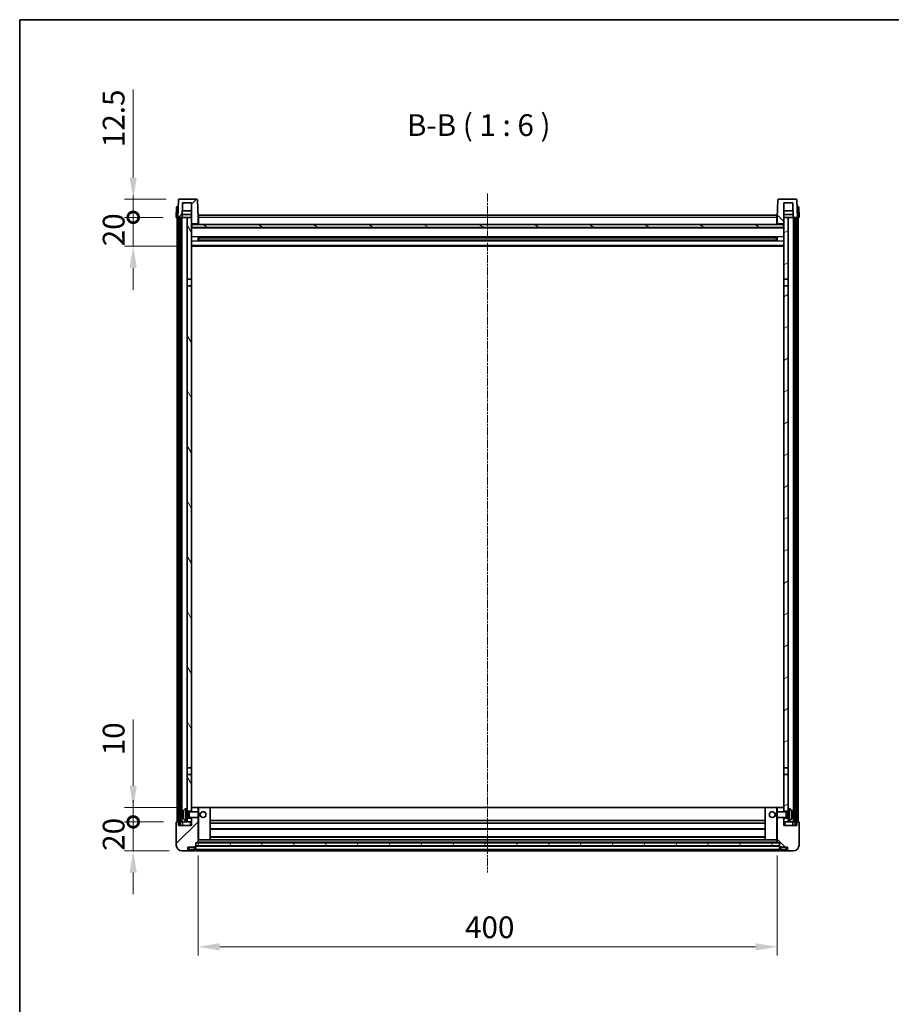
# Model space of a CAD drawing. Units: millimetres. Extents: x 11 to 12397, y 36 to 1722.
# Drawn here: x 1194 to 1796, y 1042 to 1722 of the extents above; entities that cross this region are included whole.
import ezdxf

# ---------------------------------------------------------------- set-up
doc = ezdxf.new("R2010")
doc.units = ezdxf.units.MM
doc.linetypes.add('CHAIN', pattern=[0.3543, 0.2362, -0.0295, 0.0591, -0.0295])
for name, color, linetype, lineweight in [('Border (ISO)', 7, 'Continuous', 35), ('Centerline (ISO)', 131, 'Continuous', 18), ('Dimension (ISO)', 7, 'Continuous', 18), ('Dimension (ISO) @ 1', 7, 'Continuous', 18), ('Hatch (ISO)', 1, 'Continuous', 18), ('Symbol (ISO)', 7, 'Continuous', 18), ('Visible (ISO)', 7, 'Continuous', 35), ('Visible Narrow (ISO)', 7, 'Continuous', 25)]:
    doc.layers.add(name, color=color, linetype=linetype, lineweight=lineweight)
doc.styles.add('Note Text (TK)', font='MS PGothic.ttf')
doc.dimstyles.new('Default - Method 1b (TK)', dxfattribs={"dimscale": 3, "dimtxt": 2.5, "dimasz": 2.5, "dimexe": 1, "dimexo": 1.5, "dimgap": 1, "dimtad": 1, "dimtoh": 1, "dimrnd": 1e-08, "dimdsep": 46, "dimtxsty": 'Note Text (TK)', "dimcen": 0.09, "dimdle": 5, "dimclrd": 100, "dimclre": 100, "dimclrt": 7, "dimadec": 1, "dimazin": 1, "dimtfac": 1, "dimtmove": 0, "dimatfit": 3, "dimfxl": 1, "dimtolj": 1, "dimlwd": -1, "dimlwe": -1, "dimarcsym": 0})
pattern_1 = [(45, (1106.952, -12.025), (-13.47038, 13.47038), [])]
pattern_2 = [(135.0002, (1106.952, -12.025), (-13.47033, -13.47043), [])]
pattern_3 = [(60, (1106.952, -12.025), (-16.49778, 9.525), [])]

# ---------------------------------------------------------------- blocks, each defined once
blk = doc.blocks.new('図面枠 tk図枠')
at = {"layer": 'Border (ISO)'}
for q in [(405.5, 289), (14.5, 8)]:
    blk.add_line((14.5, 289), q, dxfattribs=at)
blk = doc.blocks.new('*D66')
at = {"layer": 'Defpoints', "color": 0}
for p in [(1317.07, 1153.68), (1717.07, 1153.68), (1717.07, 1081.68)]:
    blk.add_point(p, dxfattribs=at)
at = {"layer": 'Dimension (ISO)', "color": 100}
for p, q in [((1317.07, 1144.68), (1317.07, 1075.68)), ((1717.07, 1144.68), (1717.07, 1075.68)), ((1332.07, 1081.68), (1702.07, 1081.68))]:
    blk.add_line(p, q, dxfattribs=at)
for points in [[(1332.07, 1084.18), (1332.07, 1079.18), (1317.07, 1081.68)], [(1702.07, 1084.18), (1702.07, 1079.18), (1717.07, 1081.68)]]:
    blk.add_solid(points, dxfattribs=at)
at = {"layer": 'Dimension (ISO)', "color": 7, "insert": (1501.47, 1095.18), "char_height": 15, "attachment_point": 4, "style": 'Note Text (TK)'}
blk.add_mtext('\\A1;400', dxfattribs=at)
blk = doc.blocks.new('_DotSmall')
at = {"color": 0, "linetype": 'ByBlock', "const_width": 0.5}
blk.add_lwpolyline([(-0.0625, 0, 1), (0.0625, 0, 1)], format="xyb", close=True, dxfattribs=at)
blk = doc.blocks.new('*D79')
at = {"layer": 'Defpoints', "color": 0}
for p in [(1272.32, 1167.98), (1302.32, 1167.98), (1306.07, 1147.98)]:
    blk.add_point(p, dxfattribs=at)
at = {"layer": 'Dimension (ISO)', "color": 100}
for p, q in [((1272.32, 1167.98), (1272.32, 1182.98)), ((1293.32, 1167.98), (1266.32, 1167.98)), ((1272.32, 1147.98), (1272.32, 1167.98)), ((1297.07, 1147.98), (1266.32, 1147.98)), ((1272.32, 1132.98), (1272.32, 1117.98))]:
    blk.add_line(p, q, dxfattribs=at)
blk.add_solid([(1269.82, 1132.98), (1274.82, 1132.98), (1272.32, 1147.98)], dxfattribs=at)
at = {"layer": 'Dimension (ISO)', "color": 100, "xscale": 15, "yscale": 15, "zscale": 15, "rotation": 270}
blk.add_blockref('_DotSmall', (1272.32, 1167.98), dxfattribs=at)
at = {"layer": 'Dimension (ISO)', "color": 7, "insert": (1258.82, 1148.01), "char_height": 15, "attachment_point": 4, "rotation": 90, "style": 'Note Text (TK)'}
blk.add_mtext('\\A1;20', dxfattribs=at)
blk = doc.blocks.new('*D80')
at = {"layer": 'Defpoints', "color": 0}
for p in [(1272.32, 1177.98), (1311.67, 1177.98), (1302.32, 1167.98)]:
    blk.add_point(p, dxfattribs=at)
at = {"layer": 'Dimension (ISO)', "color": 100}
for p, q in [((1272.32, 1192.98), (1272.32, 1238.73)), ((1302.67, 1177.98), (1266.32, 1177.98)), ((1272.32, 1167.98), (1272.32, 1177.98)), ((1293.32, 1167.98), (1266.32, 1167.98)), ((1272.32, 1167.98), (1272.32, 1152.98))]:
    blk.add_line(p, q, dxfattribs=at)
blk.add_solid([(1269.82, 1192.98), (1274.82, 1192.98), (1272.32, 1177.98)], dxfattribs=at)
at = {"layer": 'Dimension (ISO)', "color": 100, "xscale": 15, "yscale": 15, "zscale": 15, "rotation": 90}
blk.add_blockref('_DotSmall', (1272.32, 1167.98), dxfattribs=at)
at = {"layer": 'Dimension (ISO)', "color": 7, "insert": (1258.82, 1213.98), "char_height": 15, "attachment_point": 4, "rotation": 90, "style": 'Note Text (TK)'}
blk.add_mtext('\\A1;10', dxfattribs=at)
blk = doc.blocks.new('*D81')
at = {"layer": 'Defpoints', "color": 0}
for p in [(1272.32, 1585.48), (1302.07, 1585.48), (1311.57, 1565.48)]:
    blk.add_point(p, dxfattribs=at)
at = {"layer": 'Dimension (ISO)', "color": 100}
for p, q in [((1272.32, 1585.48), (1272.32, 1600.48)), ((1293.07, 1585.48), (1266.32, 1585.48)), ((1272.32, 1565.48), (1272.32, 1585.48)), ((1302.57, 1565.48), (1266.32, 1565.48)), ((1272.32, 1550.48), (1272.32, 1535.48))]:
    blk.add_line(p, q, dxfattribs=at)
blk.add_solid([(1269.82, 1550.48), (1274.82, 1550.48), (1272.32, 1565.48)], dxfattribs=at)
at = {"layer": 'Dimension (ISO)', "color": 100, "xscale": 15, "yscale": 15, "zscale": 15, "rotation": 270}
blk.add_blockref('_DotSmall', (1272.32, 1585.48), dxfattribs=at)
at = {"layer": 'Dimension (ISO)', "color": 7, "insert": (1258.82, 1565.51), "char_height": 15, "attachment_point": 4, "rotation": 90, "style": 'Note Text (TK)'}
blk.add_mtext('\\A1;20', dxfattribs=at)
blk = doc.blocks.new('*D82')
at = {"layer": 'Defpoints', "color": 0}
for p in [(1272.32, 1597.98), (1303.99, 1597.98), (1302.07, 1585.48)]:
    blk.add_point(p, dxfattribs=at)
at = {"layer": 'Dimension (ISO)', "color": 100}
for p, q in [((1272.32, 1612.98), (1272.32, 1673.73)), ((1294.99, 1597.98), (1266.32, 1597.98)), ((1272.32, 1585.48), (1272.32, 1597.98)), ((1293.07, 1585.48), (1266.32, 1585.48)), ((1272.32, 1585.48), (1272.32, 1570.48))]:
    blk.add_line(p, q, dxfattribs=at)
blk.add_solid([(1269.82, 1612.98), (1274.82, 1612.98), (1272.32, 1597.98)], dxfattribs=at)
at = {"layer": 'Dimension (ISO)', "color": 100, "xscale": 15, "yscale": 15, "zscale": 15, "rotation": 90}
blk.add_blockref('_DotSmall', (1272.32, 1585.48), dxfattribs=at)
at = {"layer": 'Dimension (ISO)', "color": 7, "insert": (1258.82, 1633.98), "char_height": 15, "attachment_point": 4, "rotation": 90, "style": 'Note Text (TK)'}
blk.add_mtext('\\A1;12.5', dxfattribs=at)

msp = doc.modelspace()

# ---------------------------------------------------------------- hatches: boundary and pattern name
at = {"layer": 'Hatch (ISO)'}
h = msp.add_hatch(dxfattribs=at)
h.set_pattern_fill('ANSI31', color=256, scale=152.4, style=0)
h.set_pattern_definition(pattern_1)
edge = h.paths.add_edge_path()
edge.add_line((1316.1502, 1597.9813), (1303.9889, 1597.9813))
edge.add_ellipse((1303.9889, 1597.4813), major_axis=(0, 0.5), ratio=1, start_angle=0, end_angle=88)
edge.add_line((1303.4892, 1597.4988), (1303.0695, 1585.4813))
edge.add_line((1303.0695, 1585.4813), (1303.8195, 1585.4813))
edge.add_line((1303.8195, 1585.4813), (1304.8195, 1585.4813))
edge.add_line((1304.8195, 1585.4813), (1306.0713, 1585.4813))
edge.add_line((1306.0713, 1585.4813), (1306.4205, 1595.4813))
edge.add_line((1306.4205, 1595.4813), (1312.5695, 1595.4813))
edge.add_line((1312.5695, 1595.4813), (1312.5695, 1585.4813))
edge.add_line((1312.5695, 1585.4813), (1312.5695, 1580.4813))
edge.add_line((1312.5695, 1580.4813), (1312.8195, 1580.4813))
edge.add_line((1312.8195, 1580.4813), (1313.0695, 1580.4813))
edge.add_line((1313.0695, 1580.4813), (1313.0695, 1580.9813))
edge.add_line((1313.0695, 1580.9813), (1316.5695, 1580.9813))
edge.add_line((1316.5695, 1580.9813), (1316.5695, 1580.4813))
edge.add_line((1316.5695, 1580.4813), (1317.0695, 1580.4813))
edge.add_line((1317.0695, 1580.4813), (1317.0695, 1585.4813))
edge.add_line((1317.0695, 1585.4813), (1316.6498, 1597.4988))
edge.add_ellipse((1316.1502, 1597.4813), major_axis=(0.4997, 0.0174), ratio=1, start_angle=0, end_angle=88)
h = msp.add_hatch(dxfattribs=at)
h.set_pattern_fill('ANSI31', color=256, scale=152.4, angle=90.0002105, style=0)
h.set_pattern_definition(pattern_2)
edge = h.paths.add_edge_path()
edge.add_line((1730.1502, 1597.9813), (1717.9889, 1597.9813))
edge.add_ellipse((1717.9889, 1597.4813), major_axis=(0, 0.5), ratio=1, start_angle=0, end_angle=88)
edge.add_line((1717.4892, 1597.4988), (1717.0695, 1585.4813))
edge.add_line((1717.0695, 1585.4813), (1717.0695, 1580.4813))
edge.add_line((1717.0695, 1580.4813), (1717.5695, 1580.4813))
edge.add_line((1717.5695, 1580.4813), (1717.5695, 1580.9813))
edge.add_line((1717.5695, 1580.9813), (1721.0695, 1580.9813))
edge.add_line((1721.0695, 1580.9813), (1721.0695, 1580.4813))
edge.add_line((1721.0695, 1580.4813), (1721.3195, 1580.4813))
edge.add_line((1721.3195, 1580.4813), (1721.5695, 1580.4813))
edge.add_line((1721.5695, 1580.4813), (1721.5695, 1585.4813))
edge.add_line((1721.5695, 1585.4813), (1721.5695, 1595.4813))
edge.add_line((1721.5695, 1595.4813), (1727.7185, 1595.4813))
edge.add_line((1727.7185, 1595.4813), (1728.0677, 1585.4813))
edge.add_line((1728.0677, 1585.4813), (1729.3195, 1585.4813))
edge.add_line((1729.3195, 1585.4813), (1730.3195, 1585.4813))
edge.add_line((1730.3195, 1585.4813), (1731.0695, 1585.4813))
edge.add_line((1731.0695, 1585.4813), (1730.6498, 1597.4988))
edge.add_ellipse((1730.1502, 1597.4813), major_axis=(0.4997, 0.0174), ratio=1, start_angle=0, end_angle=88)
h = msp.add_hatch(dxfattribs=at)
h.set_pattern_fill('ANSI31', color=256, scale=152.4, angle=14.9999778, style=0)
h.set_pattern_definition(pattern_3)
h.paths.add_polyline_path([(1729.3195, 1585.4813), (1729.3195, 1165.9813), (1730.3195, 1165.9813), (1730.3195, 1585.4813)])
h.paths.add_polyline_path([(1303.8195, 1585.4813), (1303.8195, 1165.9813), (1304.8195, 1165.9813), (1304.8195, 1585.4813)])
h = msp.add_hatch(dxfattribs=at)
h.set_pattern_fill('ANSI31', color=256, scale=152.4, angle=75.0001754, style=0)
h.set_pattern_definition([(120.0002, (1106.952, -12.025), (-16.49775, -9.52505), [])])
h.paths.add_polyline_path([(1309.5695, 1170.4813), (1309.5695, 1168.9813), (1309.5695, 1167.9813), (1312.5695, 1167.9813), (1312.5695, 1170.4813)])
h.paths.add_polyline_path([(1309.5695, 1176.9813), (1309.5695, 1175.4813), (1312.5695, 1175.4813), (1312.5695, 1177.8813), (1312.5695, 1200.7313), (1309.5695, 1200.7313)])
h.paths.add_polyline_path([(1312.5695, 1538.2313), (1309.5695, 1538.2313), (1309.5695, 1205.2313), (1312.5695, 1205.2313)])
h.paths.add_polyline_path([(1309.5695, 1542.7313), (1312.5695, 1542.7313), (1312.5695, 1580.4813), (1312.5695, 1585.4813), (1309.5695, 1585.4813)])
h = msp.add_hatch(dxfattribs=at)
h.set_pattern_fill('ANSI31', color=256, scale=152.4, angle=-14.9999778, style=0)
h.set_pattern_definition([(30, (1106.952, -12.025), (-9.525, 16.49778), [])])
h.paths.add_polyline_path([(1724.5695, 1168.9813), (1724.5695, 1170.4813), (1721.5695, 1170.4813), (1721.5695, 1167.9813), (1724.5695, 1167.9813)])
h.paths.add_polyline_path([(1721.5695, 1542.7313), (1724.5695, 1542.7313), (1724.5695, 1585.4813), (1721.5695, 1585.4813), (1721.5695, 1580.4813)])
h.paths.add_polyline_path([(1724.5695, 1175.4813), (1724.5695, 1176.9813), (1724.5695, 1200.7313), (1721.5695, 1200.7313), (1721.5695, 1177.8813), (1721.5695, 1175.4813)])
h.paths.add_polyline_path([(1721.5695, 1205.2313), (1724.5695, 1205.2313), (1724.5695, 1538.2313), (1721.5695, 1538.2313)])
h = msp.add_hatch(dxfattribs=at)
h.set_pattern_fill('ANSI31', color=256, scale=152.4, angle=105.0002455, style=0)
h.set_pattern_definition([(150.0002, (1106.952, -12.025), (-9.52493, -16.49782), [])])
h.paths.add_polyline_path([(1312.8195, 1580.4813), (1312.8195, 1578.4813), (1721.3195, 1578.4813), (1721.3195, 1580.4813), (1721.0695, 1580.4813), (1717.5695, 1580.4813), (1717.0695, 1580.4813), (1317.0695, 1580.4813), (1316.5695, 1580.4813), (1313.0695, 1580.4813)])
h = msp.add_hatch(dxfattribs=at)
h.set_pattern_fill('ANSI31', color=256, scale=152.4, style=0)
h.set_pattern_definition(pattern_1)
edge = h.paths.add_edge_path()
edge.add_line((1306.0695, 1147.9813), (1309.0695, 1147.9813))
edge.add_ellipse((1309.0695, 1148.9813), major_axis=(0, -1), ratio=1, start_angle=0, end_angle=90)
edge.add_line((1310.0695, 1148.9813), (1310.0695, 1150.4813))
edge.add_line((1310.0695, 1150.4813), (1314.5695, 1150.4813))
edge.add_line((1314.5695, 1150.4813), (1314.5695, 1150.7813))
edge.add_line((1314.5695, 1150.7813), (1315.3195, 1150.7813))
edge.add_ellipse((1315.3195, 1151.0313), major_axis=(0, -0.25), ratio=1, start_angle=0, end_angle=90)
edge.add_line((1315.5695, 1151.0313), (1315.5695, 1151.4813))
edge.add_line((1315.5695, 1151.4813), (1315.5695, 1153.4813))
edge.add_line((1315.5695, 1153.4813), (1315.5695, 1153.5813))
edge.add_line((1315.5695, 1153.5813), (1316.9695, 1153.5813))
edge.add_ellipse((1316.9695, 1153.6813), major_axis=(0, -0.1), ratio=1, start_angle=0, end_angle=90)
edge.add_line((1317.0695, 1153.6813), (1317.0695, 1170.9813))
edge.add_line((1317.0695, 1170.9813), (1312.5695, 1170.9813))
edge.add_line((1312.5695, 1170.9813), (1312.5695, 1170.4813))
edge.add_line((1312.5695, 1170.4813), (1312.5695, 1167.9813))
edge.add_line((1312.5695, 1167.9813), (1312.5695, 1165.4813))
edge.add_line((1312.5695, 1165.4813), (1303.5695, 1165.4813))
edge.add_line((1303.5695, 1165.4813), (1303.5695, 1167.9813))
edge.add_line((1303.5695, 1167.9813), (1302.3195, 1167.9813))
edge.add_ellipse((1302.3195, 1167.7313), major_axis=(0, 0.25), ratio=1, start_angle=0, end_angle=90)
edge.add_line((1302.0695, 1167.7313), (1302.0695, 1151.9813))
edge.add_ellipse((1306.0695, 1151.9813), major_axis=(-4, 0), ratio=1, start_angle=0, end_angle=90)
edge = h.paths.add_edge_path()
edge.add_ellipse((1316.9695, 1177.8813), major_axis=(0.1, 0), ratio=1, start_angle=0, end_angle=90)
edge.add_line((1316.9695, 1177.9813), (1312.6695, 1177.9813))
edge.add_ellipse((1312.6695, 1177.8813), major_axis=(0, 0.1), ratio=1, start_angle=0, end_angle=90)
edge.add_line((1312.5695, 1177.8813), (1312.5695, 1175.4813))
edge.add_line((1312.5695, 1175.4813), (1312.5695, 1174.9813))
edge.add_line((1312.5695, 1174.9813), (1317.0695, 1174.9813))
edge.add_line((1317.0695, 1174.9813), (1317.0695, 1177.8813))
h = msp.add_hatch(dxfattribs=at)
h.set_pattern_fill('ANSI31', color=256, scale=152.4, angle=90.0002105, style=0)
h.set_pattern_definition(pattern_2)
edge = h.paths.add_edge_path()
edge.add_line((1725.0695, 1147.9813), (1728.0695, 1147.9813))
edge.add_ellipse((1728.0695, 1151.9813), major_axis=(0, -4), ratio=1, start_angle=0, end_angle=90)
edge.add_line((1732.0695, 1151.9813), (1732.0695, 1167.7313))
edge.add_ellipse((1731.8195, 1167.7313), major_axis=(0.25, 0), ratio=1, start_angle=0, end_angle=90)
edge.add_line((1731.8195, 1167.9813), (1730.5695, 1167.9813))
edge.add_line((1730.5695, 1167.9813), (1730.5695, 1165.4813))
edge.add_line((1730.5695, 1165.4813), (1721.5695, 1165.4813))
edge.add_line((1721.5695, 1165.4813), (1721.5695, 1167.9813))
edge.add_line((1721.5695, 1167.9813), (1721.5695, 1170.4813))
edge.add_line((1721.5695, 1170.4813), (1721.5695, 1170.9813))
edge.add_line((1721.5695, 1170.9813), (1717.0695, 1170.9813))
edge.add_line((1717.0695, 1170.9813), (1717.0695, 1153.6813))
edge.add_ellipse((1717.1695, 1153.6813), major_axis=(-0.1, 0), ratio=1, start_angle=0, end_angle=90)
edge.add_line((1717.1695, 1153.5813), (1718.5695, 1153.5813))
edge.add_line((1718.5695, 1153.5813), (1718.5695, 1153.4813))
edge.add_line((1718.5695, 1153.4813), (1718.5695, 1151.4813))
edge.add_line((1718.5695, 1151.4813), (1718.5695, 1151.0313))
edge.add_ellipse((1718.8195, 1151.0313), major_axis=(-0.25, 0), ratio=1, start_angle=0, end_angle=90)
edge.add_line((1718.8195, 1150.7813), (1719.5695, 1150.7813))
edge.add_line((1719.5695, 1150.7813), (1719.5695, 1150.4813))
edge.add_line((1719.5695, 1150.4813), (1724.0695, 1150.4813))
edge.add_line((1724.0695, 1150.4813), (1724.0695, 1148.9813))
edge.add_ellipse((1725.0695, 1148.9813), major_axis=(-1, 0), ratio=1, start_angle=0, end_angle=90)
edge = h.paths.add_edge_path()
edge.add_ellipse((1717.1695, 1177.8813), major_axis=(0, 0.1), ratio=1, start_angle=0, end_angle=90)
edge.add_line((1717.0695, 1177.8813), (1717.0695, 1174.9813))
edge.add_line((1717.0695, 1174.9813), (1721.5695, 1174.9813))
edge.add_line((1721.5695, 1174.9813), (1721.5695, 1175.4813))
edge.add_line((1721.5695, 1175.4813), (1721.5695, 1177.8813))
edge.add_ellipse((1721.4695, 1177.8813), major_axis=(0.1, 0), ratio=1, start_angle=0, end_angle=90)
edge.add_line((1721.4695, 1177.9813), (1717.1695, 1177.9813))
h = msp.add_hatch(dxfattribs=at)
h.set_pattern_fill('ANSI31', color=256, scale=152.4, angle=14.9999778, style=0)
h.set_pattern_definition(pattern_3)
h.paths.add_polyline_path([(1315.5695, 1153.4813), (1315.5695, 1151.4813), (1718.5695, 1151.4813), (1718.5695, 1153.4813)])

# ---------------------------------------------------------------- linework, layer by layer
at = {"layer": 'Centerline (ISO)', "linetype": 'CHAIN', "ltscale": 23.990969}
msp.add_line((1517.0695, 1601.9813), (1517.0695, 1132.9813), dxfattribs=at)
at = {"layer": 'Visible (ISO)'}
for p, q in [((1316.1502, 1597.9813), (1303.9889, 1597.9813)), ((1730.1502, 1597.9813), (1717.9889, 1597.9813)), ((1302.3146, 1592.4988), (1302.0695, 1585.4813)), ((1302.8143, 1592.9813), (1303.314, 1592.9813)), ((1303.4892, 1597.4988), (1303.0695, 1585.4813)), ((1303.3314, 1592.9813), (1303.314, 1592.9813)), ((1306.0713, 1585.4813), (1306.4205, 1595.4813)), ((1306.4205, 1595.4813), (1312.5695, 1595.4813)), ((1312.5695, 1595.4813), (1312.5695, 1580.4813)), ((1317.0695, 1585.4813), (1316.6498, 1597.4988)), ((1717.4892, 1597.4988), (1717.0695, 1585.4813)), ((1721.5695, 1580.4813), (1721.5695, 1595.4813)), ((1721.5695, 1595.4813), (1727.7185, 1595.4813)), ((1727.7185, 1595.4813), (1728.0677, 1585.4813)), ((1731.0695, 1585.4813), (1730.6498, 1597.4988)), ((1730.8251, 1592.9813), (1730.8076, 1592.9813)), ((1730.8251, 1592.9813), (1731.3248, 1592.9813)), ((1732.0695, 1585.4813), (1731.8245, 1592.4988)), ((1303.0689, 1585.4813), (1302.0695, 1585.4813)), ((1302.5695, 1167.9813), (1302.5695, 1585.4813)), ((1303.0695, 1585.4813), (1303.0689, 1585.4813)), ((1303.0695, 1585.4813), (1306.0713, 1585.4813)), ((1303.5695, 1167.9813), (1303.5695, 1585.4813)), ((1303.8195, 1585.4813), (1303.8195, 1165.9813)), ((1304.8195, 1585.4813), (1303.8195, 1585.4813)), ((1304.8195, 1165.9813), (1304.8195, 1585.4813)), ((1304.9195, 1167.9813), (1304.9195, 1585.4813)), ((1305.9195, 1167.9813), (1305.9195, 1585.4813)), ((1309.5695, 1585.4813), (1306.0713, 1585.4813)), ((1306.0719, 1585.4813), (1306.1418, 1587.4813)), ((1312.5695, 1587.4813), (1306.1412, 1587.4813)), ((1312.5695, 1589.9813), (1306.2285, 1589.9813)), ((1312.5695, 1585.4813), (1309.5695, 1585.4813)), ((1309.5695, 1585.4813), (1309.5695, 1542.7313)), ((1312.5695, 1542.7313), (1312.5695, 1585.4813)), ((1317.3195, 1585.4813), (1317.0695, 1585.4813)), ((1317.0695, 1580.4813), (1317.0695, 1585.4813)), ((1317.3195, 1586.9813), (1716.8195, 1586.9813)), ((1317.3195, 1585.4813), (1317.3195, 1586.9813)), ((1317.3195, 1585.4813), (1317.3195, 1580.4813)), ((1716.8195, 1586.9813), (1716.8195, 1585.4813)), ((1717.0695, 1585.4813), (1716.8195, 1585.4813)), ((1716.8195, 1580.4813), (1716.8195, 1585.4813)), ((1717.0695, 1585.4813), (1717.0695, 1580.4813)), ((1727.9105, 1589.9813), (1721.5695, 1589.9813)), ((1727.9978, 1587.4813), (1721.5695, 1587.4813)), ((1724.5695, 1585.4813), (1721.5695, 1585.4813)), ((1721.5695, 1585.4813), (1721.5695, 1542.7313)), ((1724.5695, 1542.7313), (1724.5695, 1585.4813)), ((1728.0677, 1585.4813), (1724.5695, 1585.4813)), ((1728.0671, 1585.4813), (1727.9972, 1587.4813)), ((1728.0677, 1585.4813), (1731.0695, 1585.4813)), ((1728.2195, 1167.9813), (1728.2195, 1585.4813)), ((1729.2195, 1167.9813), (1729.2195, 1585.4813)), ((1729.3195, 1585.4813), (1729.3195, 1165.9813)), ((1730.3195, 1585.4813), (1729.3195, 1585.4813)), ((1730.3195, 1165.9813), (1730.3195, 1585.4813)), ((1730.5695, 1167.9813), (1730.5695, 1585.4813)), ((1731.0701, 1585.4813), (1731.0695, 1585.4813)), ((1732.0695, 1585.4813), (1731.0701, 1585.4813)), ((1731.5695, 1167.9813), (1731.5695, 1585.4813)), ((1312.5695, 1580.4813), (1313.0695, 1580.4813)), ((1721.5695, 1578.3813), (1312.5695, 1578.3813)), ((1312.8195, 1580.4813), (1312.8195, 1578.4813)), ((1721.3195, 1580.4813), (1312.8195, 1580.4813)), ((1312.8195, 1578.4813), (1721.3195, 1578.4813)), ((1313.0695, 1580.4813), (1313.0695, 1580.9813)), ((1313.0695, 1580.9813), (1316.5695, 1580.9813)), ((1316.5695, 1580.9813), (1316.5695, 1580.4813)), ((1316.5695, 1580.4813), (1317.0695, 1580.4813)), ((1317.3195, 1580.5813), (1317.0695, 1580.5813)), ((1717.0695, 1580.5813), (1716.8195, 1580.5813)), ((1717.0695, 1580.4813), (1717.5695, 1580.4813)), ((1717.5695, 1580.4813), (1717.5695, 1580.9813)), ((1717.5695, 1580.9813), (1721.0695, 1580.9813)), ((1721.0695, 1580.9813), (1721.0695, 1580.4813)), ((1721.0695, 1580.4813), (1721.5695, 1580.4813)), ((1721.3195, 1578.4813), (1721.3195, 1580.4813)), ((1317.14, 1569.3038), (1317.14, 1571.6588)), ((1716.7251, 1571.5569), (1317.4139, 1571.5569)), ((1317.5695, 1571.5569), (1317.5695, 1569.4057)), ((1323.3695, 1571.2887), (1317.5695, 1571.2887)), ((1716.5695, 1571.2293), (1317.5695, 1571.2293)), ((1323.3695, 1571.5569), (1323.3695, 1571.3638)), ((1323.3695, 1571.2887), (1323.3695, 1571.3638)), ((1710.7695, 1571.3638), (1710.7695, 1571.5569)), ((1710.7695, 1571.3638), (1710.7695, 1571.2887)), ((1716.5695, 1571.2887), (1710.7695, 1571.2887)), ((1716.5695, 1569.4057), (1716.5695, 1571.5569)), ((1716.999, 1571.6588), (1716.999, 1569.3038)), ((1721.5695, 1565.4813), (1312.5695, 1565.4813)), ((1716.7251, 1569.4057), (1317.4139, 1569.4057)), ((1716.5695, 1569.7333), (1317.5695, 1569.7333)), ((1317.5695, 1569.6739), (1323.3695, 1569.6739)), ((1323.3695, 1569.5988), (1323.3695, 1569.6739)), ((1323.3695, 1569.5988), (1323.3695, 1569.4057)), ((1710.7695, 1569.6739), (1716.5695, 1569.6739)), ((1710.7695, 1569.6739), (1710.7695, 1569.5988)), ((1710.7695, 1569.4057), (1710.7695, 1569.5988)), ((1309.5695, 1542.7313), (1312.5695, 1542.7313)), ((1309.5695, 1538.2313), (1309.5695, 1542.7313)), ((1312.5695, 1538.2313), (1309.5695, 1538.2313)), ((1309.5695, 1538.2313), (1309.5695, 1205.2313)), ((1312.5695, 1542.7313), (1312.5695, 1538.2313)), ((1312.5695, 1205.2313), (1312.5695, 1538.2313)), ((1721.5695, 1542.7313), (1724.5695, 1542.7313)), ((1721.5695, 1538.2313), (1721.5695, 1542.7313)), ((1724.5695, 1538.2313), (1721.5695, 1538.2313)), ((1721.5695, 1538.2313), (1721.5695, 1205.2313)), ((1724.5695, 1542.7313), (1724.5695, 1538.2313)), ((1724.5695, 1205.2313), (1724.5695, 1538.2313)), ((1309.5695, 1205.2313), (1312.5695, 1205.2313)), ((1309.5695, 1200.7313), (1309.5695, 1205.2313)), ((1312.5695, 1205.2313), (1312.5695, 1200.7313)), ((1721.5695, 1205.2313), (1724.5695, 1205.2313)), ((1721.5695, 1200.7313), (1721.5695, 1205.2313)), ((1724.5695, 1205.2313), (1724.5695, 1200.7313)), ((1312.5695, 1200.7313), (1309.5695, 1200.7313)), ((1309.5695, 1200.7313), (1309.5695, 1176.9813)), ((1312.5695, 1175.4813), (1312.5695, 1200.7313)), ((1724.5695, 1200.7313), (1721.5695, 1200.7313)), ((1721.5695, 1200.7313), (1721.5695, 1175.4813)), ((1724.5695, 1176.9813), (1724.5695, 1200.7313)), ((1308.5106, 1176.8887), (1309.5695, 1176.9813)), ((1309.5695, 1168.9813), (1309.5695, 1176.9813)), ((1312.6695, 1177.9813), (1312.5695, 1177.9813)), ((1312.5695, 1177.8813), (1312.5695, 1174.9813)), ((1316.9695, 1177.9813), (1312.6695, 1177.9813)), ((1317.5695, 1177.9813), (1316.9695, 1177.9813)), ((1317.0695, 1174.9813), (1317.0695, 1177.8813)), ((1325.4695, 1177.9813), (1317.5695, 1177.9813)), ((1708.6695, 1177.9813), (1325.4695, 1177.9813)), ((1325.5695, 1155.6813), (1325.5695, 1177.8813)), ((1708.5695, 1177.8813), (1708.5695, 1155.6813)), ((1716.5695, 1177.9813), (1708.6695, 1177.9813)), ((1717.1695, 1177.9813), (1716.5695, 1177.9813)), ((1717.0695, 1177.8813), (1717.0695, 1174.9813)), ((1721.4695, 1177.9813), (1717.1695, 1177.9813)), ((1721.5695, 1177.9813), (1721.4695, 1177.9813)), ((1721.5695, 1174.9813), (1721.5695, 1177.8813)), ((1724.5695, 1176.9813), (1724.5695, 1168.9813)), ((1725.6284, 1176.8887), (1724.5695, 1176.9813)), ((1306.8555, 1173.2636), (1306.8555, 1172.699)), ((1309.5695, 1175.4813), (1312.5695, 1175.4813)), ((1309.5695, 1174.7666), (1310.5401, 1174.7666)), ((1309.5695, 1171.1961), (1310.5401, 1171.1961)), ((1312.5695, 1170.4813), (1309.5695, 1170.4813)), ((1310.5401, 1174.7666), (1310.9695, 1174.9813)), ((1310.5401, 1171.1961), (1310.5401, 1174.7666)), ((1310.5401, 1171.1961), (1310.9695, 1170.9813)), ((1310.9695, 1170.9813), (1310.9695, 1174.9813)), ((1310.9695, 1174.9813), (1317.14, 1174.9813)), ((1310.9695, 1170.9813), (1317.14, 1170.9813)), ((1312.5695, 1170.9813), (1312.5695, 1165.4813)), ((1312.5695, 1167.9813), (1312.5695, 1170.4813)), ((1317.0695, 1153.6813), (1317.0695, 1170.9813)), ((1317.14, 1170.9813), (1317.14, 1174.9813)), ((1317.5695, 1174.5519), (1317.14, 1174.9813)), ((1317.5695, 1171.4107), (1317.14, 1170.9813)), ((1317.5695, 1174.5519), (1317.5695, 1171.4107)), ((1716.5695, 1174.5519), (1716.999, 1174.9813)), ((1716.5695, 1171.4107), (1716.5695, 1174.5519)), ((1716.5695, 1171.4107), (1716.999, 1170.9813)), ((1716.999, 1174.9813), (1716.999, 1170.9813)), ((1723.1695, 1174.9813), (1716.999, 1174.9813)), ((1723.1695, 1170.9813), (1716.999, 1170.9813)), ((1717.0695, 1170.9813), (1717.0695, 1153.6813)), ((1721.5695, 1175.4813), (1724.5695, 1175.4813)), ((1721.5695, 1165.4813), (1721.5695, 1170.9813)), ((1724.5695, 1170.4813), (1721.5695, 1170.4813)), ((1721.5695, 1170.4813), (1721.5695, 1167.9813)), ((1723.1695, 1174.9813), (1723.1695, 1170.9813)), ((1723.5989, 1174.7666), (1723.1695, 1174.9813)), ((1723.5989, 1171.1961), (1723.1695, 1170.9813)), ((1723.5989, 1174.7666), (1723.5989, 1171.1961)), ((1724.5695, 1174.7666), (1723.5989, 1174.7666)), ((1724.5695, 1171.1961), (1723.5989, 1171.1961)), ((1727.2835, 1172.699), (1727.2835, 1173.2636)), ((1302.0695, 1167.7313), (1302.0695, 1151.9813)), ((1303.5695, 1167.9813), (1302.3195, 1167.9813)), ((1303.5695, 1165.4813), (1303.5695, 1167.9813)), ((1303.5695, 1167.9813), (1303.8195, 1167.9813)), ((1312.5695, 1165.4813), (1303.5695, 1165.4813)), ((1303.8195, 1165.9813), (1304.8195, 1165.9813)), ((1304.8195, 1167.9813), (1304.9195, 1167.9813)), ((1304.9195, 1167.9813), (1305.9195, 1167.9813)), ((1305.9195, 1167.9813), (1309.5695, 1167.9813)), ((1306.3195, 1167.9813), (1306.3195, 1165.4813)), ((1308.5106, 1169.074), (1309.5695, 1168.9813)), ((1309.5695, 1168.9813), (1309.5695, 1167.9813)), ((1309.5695, 1167.9813), (1312.5695, 1167.9813)), ((1708.5695, 1168.9813), (1325.5695, 1168.9813)), ((1708.5695, 1166.9813), (1325.5695, 1166.9813)), ((1708.5695, 1162.9813), (1325.5695, 1162.9813)), ((1721.5695, 1167.9813), (1724.5695, 1167.9813)), ((1730.5695, 1165.4813), (1721.5695, 1165.4813)), ((1725.6284, 1169.074), (1724.5695, 1168.9813)), ((1724.5695, 1167.9813), (1724.5695, 1168.9813)), ((1724.5695, 1167.9813), (1728.2195, 1167.9813)), ((1727.8195, 1165.4813), (1727.8195, 1167.9813)), ((1728.2195, 1167.9813), (1729.2195, 1167.9813)), ((1729.2195, 1167.9813), (1729.3195, 1167.9813)), ((1729.3195, 1165.9813), (1730.3195, 1165.9813)), ((1730.3195, 1167.9813), (1730.5695, 1167.9813)), ((1731.8195, 1167.9813), (1730.5695, 1167.9813)), ((1730.5695, 1167.9813), (1730.5695, 1165.4813)), ((1732.0695, 1151.9813), (1732.0695, 1167.7313)), ((1708.5695, 1157.5813), (1325.5695, 1157.5813)), ((1310.0695, 1148.9813), (1310.0695, 1150.4813)), ((1310.0695, 1150.4813), (1314.5695, 1150.4813)), ((1314.5695, 1150.4813), (1314.5695, 1150.7813)), ((1314.5695, 1150.7813), (1315.3195, 1150.7813)), ((1314.5695, 1148.9813), (1314.5695, 1150.4813)), ((1315.5695, 1151.0313), (1315.5695, 1153.5813)), ((1315.5695, 1153.5813), (1316.9695, 1153.5813)), ((1315.5695, 1153.4813), (1315.5695, 1151.4813)), ((1718.5695, 1153.4813), (1315.5695, 1153.4813)), ((1315.5695, 1151.4813), (1718.5695, 1151.4813)), ((1718.5695, 1151.3813), (1315.5695, 1151.3813)), ((1315.5695, 1151.0313), (1315.5695, 1148.9813)), ((1717.1695, 1153.5813), (1316.9695, 1153.5813)), ((1317.0695, 1155.5813), (1317.5695, 1155.5813)), ((1317.5695, 1155.5813), (1325.4695, 1155.5813)), ((1708.6695, 1155.5813), (1325.4695, 1155.5813)), ((1708.6695, 1155.5813), (1716.5695, 1155.5813)), ((1716.5695, 1155.5813), (1717.0695, 1155.5813)), ((1717.1695, 1153.5813), (1718.5695, 1153.5813)), ((1718.5695, 1153.5813), (1718.5695, 1151.0313)), ((1718.5695, 1151.4813), (1718.5695, 1153.4813)), ((1718.5695, 1148.9813), (1718.5695, 1151.0313)), ((1718.8195, 1150.7813), (1719.5695, 1150.7813)), ((1719.5695, 1150.7813), (1719.5695, 1150.4813)), ((1719.5695, 1150.4813), (1724.0695, 1150.4813)), ((1719.5695, 1150.4813), (1719.5695, 1148.9813)), ((1724.0695, 1150.4813), (1724.0695, 1148.9813)), ((1306.0695, 1147.9813), (1309.0695, 1147.9813)), ((1309.0695, 1147.9813), (1311.0695, 1147.9813)), ((1311.0695, 1147.9813), (1314.5695, 1147.9813)), ((1314.5695, 1148.9813), (1314.5695, 1147.9813)), ((1315.3195, 1148.2813), (1314.5695, 1148.2813)), ((1315.5695, 1147.9813), (1315.5695, 1148.9813)), ((1718.5695, 1147.9813), (1315.5695, 1147.9813)), ((1718.5695, 1148.9813), (1718.5695, 1147.9813)), ((1718.8195, 1148.2813), (1719.5695, 1148.2813)), ((1719.5695, 1147.9813), (1719.5695, 1148.9813)), ((1719.5695, 1147.9813), (1723.0695, 1147.9813)), ((1723.0695, 1147.9813), (1725.0695, 1147.9813)), ((1725.0695, 1147.9813), (1728.0695, 1147.9813))]:
    msp.add_line(p, q, dxfattribs=at)
for centre in [(1320.5695, 1172.9813), (1713.5695, 1172.9813)]:
    msp.add_circle(centre, 2, dxfattribs=at)
for centre, radius, start, end in [((1303.9889, 1597.4813), 0.5, 90, 178), ((1316.1502, 1597.4813), 0.5, 2, 90), ((1717.9889, 1597.4813), 0.5, 90, 178), ((1730.1502, 1597.4813), 0.5, 2, 90), ((1302.8143, 1592.4813), 0.5, 90, 178), ((1731.3248, 1592.4813), 0.5, 2, 90), ((1308.65, 1175.2948), 1.6, 95, 151.8272659), ((1312.6695, 1177.8813), 0.1, 90, 180), ((1316.9695, 1177.8813), 0.1, 0, 90), ((1325.4695, 1177.8813), 0.1, 0, 90), ((1708.6695, 1177.8813), 0.1, 90, 180), ((1717.1695, 1177.8813), 0.1, 90, 180), ((1721.4695, 1177.8813), 0.1, 0, 90), ((1725.489, 1175.2948), 1.6, 28.1727341, 85), ((1306.9801, 1175.166), 0.1246, 159.9603927, 178.1851739), ((1306.9801, 1170.7967), 0.1246, 181.8148261, 200.0396073), ((1312.9695, 1172.9813), 6.5, 151.8272659, 159.9603927), ((1312.9695, 1172.9813), 6.5, 200.0396073, 208.1727341), ((1308.65, 1170.6679), 1.6, 208.1727341, 265), ((1725.489, 1170.6679), 1.6, 275, 331.8272659), ((1721.1695, 1172.9813), 6.5, 20.0396073, 28.1727341), ((1721.1695, 1172.9813), 6.5, 331.8272659, 339.9603927), ((1727.1589, 1175.166), 0.1246, 1.8148261, 20.0396073), ((1727.1589, 1170.7967), 0.1246, 339.9603927, 358.1851739), ((1302.3195, 1167.7313), 0.25, 90, 180), ((1731.8195, 1167.7313), 0.25, 0, 90), ((1306.0695, 1151.9813), 4, 180, 270), ((1315.3195, 1151.0313), 0.25, 270, 0), ((1316.9695, 1153.6813), 0.1, 270, 0), ((1325.4695, 1155.6813), 0.1, 270, 0), ((1708.6695, 1155.6813), 0.1, 180, 270), ((1717.1695, 1153.6813), 0.1, 180, 270), ((1718.8195, 1151.0313), 0.25, 180, 270), ((1728.0695, 1151.9813), 4, 270, 0), ((1309.0695, 1148.9813), 1, 270, 0), ((1315.3195, 1148.5313), 0.25, 270, 0), ((1718.8195, 1148.5313), 0.25, 180, 270), ((1725.0695, 1148.9813), 1, 180, 270)]:
    msp.add_arc(centre, radius, start, end, dxfattribs=at)
for centre, major_axis, ratio, start_param, end_param in [((1312.9573, 1172.9741), (-3.2829, 5.6083), 0.99488747, 0.69485901, 0.93384331), ((1312.9573, 1172.8417), (-6.4737, 0.5671), 0.05101764, 0.10959827, 0.34858257), ((1312.9573, 1173.1209), (-6.4737, -0.5671), 0.05101764, 5.93460274, 6.17358703), ((1312.9573, 1172.9885), (3.2829, 5.6083), 0.99488747, 2.20774935, 2.44673364), ((1721.1817, 1172.9741), (-3.2829, -5.6083), 0.99488747, 2.20774935, 2.44673364), ((1721.1817, 1172.8417), (6.4737, 0.5671), 0.05101764, 5.93460274, 6.17358703), ((1721.1817, 1173.1209), (6.4737, -0.5671), 0.05101764, 0.10959827, 0.34858257), ((1721.1817, 1172.9885), (3.2829, -5.6083), 0.99488747, 0.69485901, 0.93384331)]:
    msp.add_ellipse(centre, major_axis=major_axis, ratio=ratio, start_param=start_param, end_param=end_param, dxfattribs=at)
for points, knots in [([(1306.5193, 1173.3693), (1306.5149, 1173.3718), (1306.5112, 1173.3826), (1306.5066, 1173.4209), (1306.5056, 1173.4483), (1306.5063, 1173.5102), (1306.508, 1173.5488), (1306.5131, 1173.6208), (1306.516, 1173.6528), (1306.5193, 1173.684)], [0, 0, 0, 0, 0.0125039067, 0.0125039067, 0.0250078135, 0.0250078135, 0.0375277995, 0.0375277995, 0.0466766392, 0.0466766392, 0.0466766392, 0.0466766392]), ([(1306.5193, 1172.2786), (1306.5149, 1172.32), (1306.5112, 1172.3637), (1306.5066, 1172.4434), (1306.5056, 1172.4793), (1306.5063, 1172.5353), (1306.508, 1172.559), (1306.5131, 1172.585), (1306.516, 1172.5915), (1306.5193, 1172.5933)], [0, 0, 0, 0, 0.0124997785, 0.0124997785, 0.0249995571, 0.0249995571, 0.0375236714, 0.0375236714, 0.0466766062, 0.0466766062, 0.0466766062, 0.0466766062]), ([(1727.6198, 1173.684), (1727.6241, 1173.6427), (1727.6278, 1173.5989), (1727.6324, 1173.5192), (1727.6334, 1173.4833), (1727.6327, 1173.4273), (1727.6311, 1173.4036), (1727.6259, 1173.3776), (1727.623, 1173.3712), (1727.6198, 1173.3693)], [0, 0, 0, 0, 0.0124997785, 0.0124997785, 0.0249995571, 0.0249995571, 0.0375236714, 0.0375236714, 0.0466766062, 0.0466766062, 0.0466766062, 0.0466766062]), ([(1727.6198, 1172.5933), (1727.6241, 1172.5908), (1727.6278, 1172.58), (1727.6324, 1172.5417), (1727.6334, 1172.5143), (1727.6327, 1172.4524), (1727.6311, 1172.4139), (1727.6259, 1172.3418), (1727.623, 1172.3098), (1727.6198, 1172.2786)], [0, 0, 0, 0, 0.0125039067, 0.0125039067, 0.0250078135, 0.0250078135, 0.0375277995, 0.0375277995, 0.0466766392, 0.0466766392, 0.0466766392, 0.0466766392])]:
    msp.add_open_spline(points, degree=3, knots=knots, dxfattribs=at)
at = {"layer": 'Visible Narrow (ISO)'}
for p, q in [((1303.0689, 1585.4813), (1303.314, 1592.4988)), ((1303.314, 1592.4988), (1303.314, 1592.9813)), ((1303.314, 1592.4988), (1303.3146, 1592.4988)), ((1730.8245, 1592.4988), (1730.8251, 1592.4988)), ((1730.8251, 1592.4988), (1730.8251, 1592.9813)), ((1730.8251, 1592.4988), (1731.0701, 1585.4813)), ((1317.3195, 1584.9813), (1317.0695, 1584.9813)), ((1716.8195, 1585.4813), (1317.3195, 1585.4813)), ((1717.0695, 1584.9813), (1716.8195, 1584.9813)), ((1721.5695, 1577.9813), (1312.5695, 1577.9813)), ((1317.3195, 1580.9813), (1317.0695, 1580.9813)), ((1717.0695, 1580.9813), (1716.8195, 1580.9813)), ((1721.5695, 1571.9569), (1312.5695, 1571.9569)), ((1710.7695, 1571.3638), (1323.3695, 1571.3638)), ((1721.5695, 1569.0057), (1312.5695, 1569.0057)), ((1721.5695, 1565.9813), (1312.5695, 1565.9813)), ((1710.7695, 1569.5988), (1323.3695, 1569.5988)), ((1308.5106, 1176.8887), (1308.5106, 1169.074)), ((1317.0695, 1177.8813), (1317.5695, 1177.8813)), ((1317.5695, 1177.9813), (1317.5695, 1177.8813)), ((1317.5695, 1177.8813), (1325.4695, 1177.8813)), ((1317.5695, 1174.5519), (1317.5695, 1177.8813)), ((1325.4695, 1177.8813), (1325.4695, 1177.9813)), ((1325.4695, 1177.8813), (1325.5695, 1177.8813)), ((1325.4695, 1177.8813), (1325.4695, 1155.6813)), ((1708.5695, 1177.6813), (1325.5695, 1177.6813)), ((1708.6695, 1177.8813), (1708.5695, 1177.8813)), ((1708.6695, 1177.9813), (1708.6695, 1177.8813)), ((1708.6695, 1155.6813), (1708.6695, 1177.8813)), ((1708.6695, 1177.8813), (1716.5695, 1177.8813)), ((1716.5695, 1177.9813), (1716.5695, 1177.8813)), ((1716.5695, 1177.8813), (1716.5695, 1174.5519)), ((1716.5695, 1177.8813), (1717.0695, 1177.8813)), ((1725.6284, 1169.074), (1725.6284, 1176.8887)), ((1306.863, 1175.2087), (1306.863, 1175.1909)), ((1306.863, 1173.2619), (1306.863, 1172.7007)), ((1306.863, 1170.7717), (1306.863, 1170.754)), ((1307.2396, 1169.9125), (1307.2396, 1176.0502)), ((1317.5695, 1155.6813), (1317.5695, 1171.4107)), ((1716.5695, 1171.4107), (1716.5695, 1155.6813)), ((1726.8994, 1176.0502), (1726.8994, 1169.9125)), ((1727.276, 1175.1909), (1727.276, 1175.2087)), ((1727.276, 1172.7007), (1727.276, 1173.2619)), ((1727.276, 1170.754), (1727.276, 1170.7717)), ((1311.5695, 1167.9813), (1311.5695, 1165.4813)), ((1708.5695, 1163.2813), (1325.5695, 1163.2813)), ((1722.5695, 1165.4813), (1722.5695, 1167.9813)), ((1708.5695, 1157.2813), (1325.5695, 1157.2813)), ((1311.0695, 1148.9813), (1311.0695, 1150.4813)), ((1315.3195, 1150.7813), (1315.3195, 1148.9813)), ((1718.5695, 1151.0813), (1315.5695, 1151.0813)), ((1317.5695, 1155.6813), (1317.0695, 1155.6813)), ((1717.0695, 1155.2813), (1317.0695, 1155.2813)), ((1717.0695, 1153.8813), (1317.0695, 1153.8813)), ((1317.5695, 1155.6813), (1317.5695, 1155.5813)), ((1325.4695, 1155.6813), (1317.5695, 1155.6813)), ((1325.4695, 1155.6813), (1325.5695, 1155.6813)), ((1325.4695, 1155.5813), (1325.4695, 1155.6813)), ((1708.5695, 1155.6813), (1708.6695, 1155.6813)), ((1708.6695, 1155.6813), (1708.6695, 1155.5813)), ((1716.5695, 1155.6813), (1708.6695, 1155.6813)), ((1716.5695, 1155.5813), (1716.5695, 1155.6813)), ((1717.0695, 1155.6813), (1716.5695, 1155.6813)), ((1718.8195, 1148.9813), (1718.8195, 1150.7813)), ((1723.0695, 1148.9813), (1723.0695, 1150.4813)), ((1311.0695, 1148.9813), (1310.0695, 1148.9813)), ((1314.5695, 1148.9813), (1311.0695, 1148.9813)), ((1311.0695, 1147.9813), (1311.0695, 1148.9813)), ((1315.3195, 1148.9813), (1314.5695, 1148.9813)), ((1315.5695, 1148.9813), (1315.3195, 1148.9813)), ((1315.3195, 1148.2813), (1315.3195, 1148.9813)), ((1718.5695, 1148.9813), (1315.5695, 1148.9813)), ((1718.5695, 1148.9813), (1718.8195, 1148.9813)), ((1718.8195, 1148.9813), (1718.8195, 1148.2813)), ((1718.8195, 1148.9813), (1719.5695, 1148.9813)), ((1723.0695, 1148.9813), (1719.5695, 1148.9813)), ((1723.0695, 1147.9813), (1723.0695, 1148.9813)), ((1724.0695, 1148.9813), (1723.0695, 1148.9813))]:
    msp.add_line(p, q, dxfattribs=at)
for centre, major_axis, start_param, end_param in [((1303.3146, 1592.4813), (1, -0.0174), 1.57170981, 3.14128816), ((1730.8245, 1592.4813), (1, 0.0174), 0.00030449, 1.56988285)]:
    msp.add_ellipse(centre, major_axis=major_axis, ratio=0.01743381, start_param=start_param, end_param=end_param, dxfattribs=at)

# ---------------------------------------------------------------- block references
at = {"xscale": 6, "yscale": 6, "zscale": 6}
msp.add_blockref('図面枠 tk図枠', (1106.9522, -12.0251), dxfattribs=at)

# ---------------------------------------------------------------- texts
at = {"layer": 'Symbol (ISO)', "color": 7, "insert": (1461.3331, 1636.9887), "char_height": 15, "attachment_point": 7, "style": 'Note Text (TK)'}
msp.add_mtext('B-B ( 1 : 6 )', dxfattribs=at)

# ---------------------------------------------------------------- dimensions: what is measured, and where the dimension line sits
at = {"layer": 'Dimension (ISO) @ 1', "color": 100}
for base, p1, p2, override, picture, middle in [((1272.3195, 1597.9813), (1302.0695, 1585.4813), (1303.9889, 1597.9813), {"dimscale": 1, "dimtxt": 15, "dimasz": 15, "dimexe": 6, "dimexo": 9, "dimgap": 6, "dimtoh": 0, "dimdec": 2, "dimblk1": 'DotSmall', "dimsah": 1, "dimcen": 0.54, "dimdle": 0, "dimtol": 0, "dimlim": 0, "dimtp": 0, "dimtm": 0, "dimtdec": 2, "dimtix": 0, "dimtofl": 1, "dimtmove": 0, "dimatfit": 1}, '*D82', (1272.3195, 1650.8563)), ((1272.3195, 1585.4813), (1311.5695, 1565.4813), (1302.0695, 1585.4813), {"dimscale": 1, "dimtxt": 15, "dimasz": 15, "dimexe": 6, "dimexo": 9, "dimgap": 6, "dimtoh": 0, "dimdec": 2, "dimblk2": 'DotSmall', "dimsah": 1, "dimcen": 0.54, "dimdle": 0, "dimtol": 0, "dimlim": 0, "dimtp": 0, "dimtm": 0, "dimtdec": 2, "dimtix": 0, "dimtofl": 1, "dimtmove": 0, "dimatfit": 1}, '*D81', (1272.3195, 1575.4813)), ((1272.3195, 1177.9813), (1302.3195, 1167.9813), (1311.6695, 1177.9813), {"dimscale": 1, "dimtxt": 15, "dimasz": 15, "dimexe": 6, "dimexo": 9, "dimgap": 6, "dimtoh": 0, "dimdec": 2, "dimblk1": 'DotSmall', "dimsah": 1, "dimcen": 0.54, "dimdle": 0, "dimtol": 0, "dimlim": 0, "dimtp": 0, "dimtm": 0, "dimtdec": 2, "dimtix": 0, "dimtofl": 1, "dimtmove": 0, "dimatfit": 1}, '*D80', (1272.3195, 1223.3563)), ((1272.3195, 1167.9813), (1306.0695, 1147.9813), (1302.3195, 1167.9813), {"dimscale": 1, "dimtxt": 15, "dimasz": 15, "dimexe": 6, "dimexo": 9, "dimgap": 6, "dimtoh": 0, "dimdec": 2, "dimblk2": 'DotSmall', "dimsah": 1, "dimcen": 0.54, "dimdle": 0, "dimtol": 0, "dimlim": 0, "dimtp": 0, "dimtm": 0, "dimtdec": 2, "dimtix": 0, "dimtofl": 1, "dimtmove": 0, "dimatfit": 1}, '*D79', (1272.3195, 1157.9813))]:
    dim = msp.add_linear_dim(base=base, p1=p1, p2=p2, angle=90, dimstyle='Default - Method 1b (TK)', override=override, dxfattribs=at)
    dim.commit()
    dim.dimension.update_dxf_attribs({"geometry": picture, "text_midpoint": middle, "dimtype": 128})
dim = msp.add_linear_dim(base=(1717.0695, 1081.6813), p1=(1317.0695, 1153.6813), p2=(1717.0695, 1153.6813), dimstyle='Default - Method 1b (TK)', override={"dimscale": 1, "dimtxt": 15, "dimasz": 15, "dimexe": 6, "dimexo": 9, "dimgap": 6, "dimtoh": 0, "dimdec": 2, "dimcen": 0.54, "dimtol": 0, "dimlim": 0, "dimtp": 0, "dimtm": 0, "dimtdec": 2, "dimtix": 0, "dimtofl": 0, "dimtmove": 0, "dimatfit": 1}, dxfattribs=at)
dim.commit()
dim.dimension.update_dxf_attribs({"geometry": '*D66', "text_midpoint": (1517.0695, 1081.6813), "dimtype": 128})

doc.saveas('drawing.dxf')
